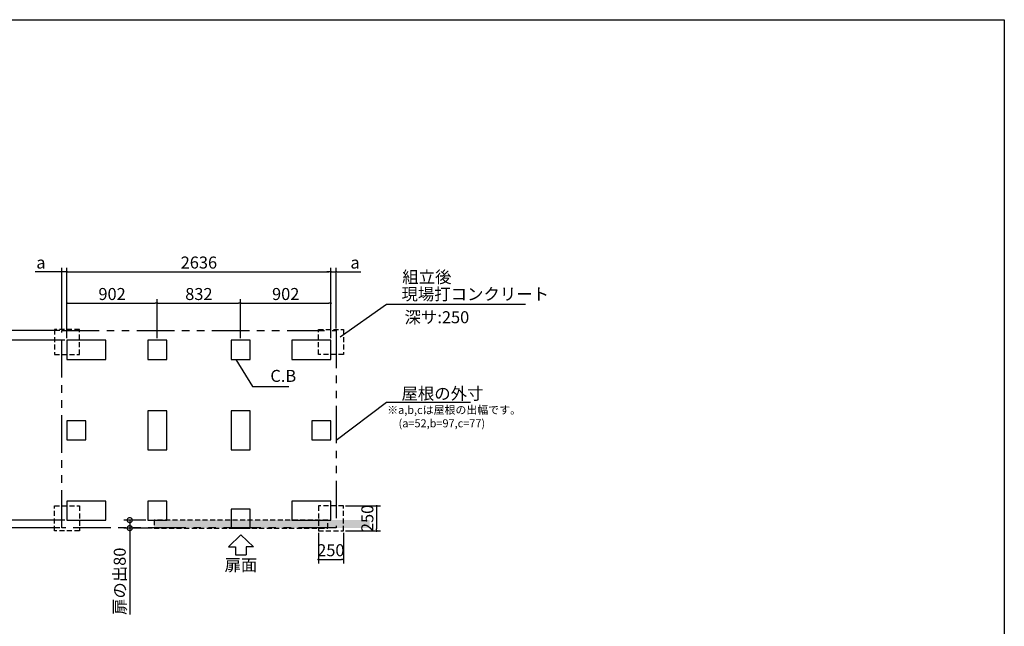
# Model space of a CAD drawing. Extents: x 220 to 16383, y -219 to 11106.
# Drawn here: x 6474 to 16307, y 5046 to 11106 of the extents above; entities that cross this region are included whole.
import ezdxf
from ezdxf.enums import TextEntityAlignment as Align

# ---------------------------------------------------------------- set-up
doc = ezdxf.new("R2010")
doc.units = 0
doc.header["$LTSCALE"] = 20
doc.header["$PDMODE"] = 3
doc.header["$PDSIZE"] = 2
doc.linetypes.add('HIDDEN', pattern=[0.375, 0.25, -0.125])
doc.linetypes.add('PHANTOM', pattern=[2.5, 1.25, -0.25, 0.25, -0.25, 0.25, -0.25])
doc.layers.get('0').update_dxf_attribs({"linetype": 'CONTINUOUS'})
doc.layers.get('DEFPOINTS').update_dxf_attribs({"linetype": 'CONTINUOUS'})
for name, color, linetype in [('ブロック', 5, 'CONTINUOUS'), ('仕様書枠', 230, 'CONTINUOUS'), ('太線', 3, 'CONTINUOUS'), ('寸法', 4, 'CONTINUOUS'), ('想像線', 6, 'PHANTOM'), ('文字', 7, 'CONTINUOUS'), ('点線', 2, 'HIDDEN'), ('細線', 5, 'CONTINUOUS'), ('部品1', 7, 'CONTINUOUS')]:
    doc.layers.add(name, color=color, linetype=linetype)
doc.styles.get("Standard").update_dxf_attribs({"font": 'txt', "bigfont": 'bigfont.shx'})
doc.styles.add('STYLE1', font='isocp.shx', dxfattribs={"bigfont": 'bigfont.shx'})
doc.styles.add('游ゴシック', font='txt')
doc.dimstyles.new('INABA_S40', dxfattribs={"dimscale": 40, "dimtxt": 3, "dimasz": 2.5, "dimexe": 1.5, "dimexo": 0.5, "dimgap": 1, "dimtad": 3, "dimdec": 4, "dimdsep": 46, "dimtxsty": 'STANDARD', "dimsah": 1, "dimcen": 0, "dimclrt": 7, "dimadec": 0, "dimazin": 0, "dimtfac": 1, "dimtdec": 4, "dimtix": 1, "dimtmove": 0, "dimatfit": 0, "dimfxl": 1, "dimtolj": 1, "dimtzin": 0, "dimarcsym": 0})
doc.dimstyles.new('INABA_S40G', dxfattribs={"dimscale": 40, "dimtxt": 3, "dimasz": 2.5, "dimexe": 1.5, "dimexo": 0.5, "dimgap": 1, "dimtad": 3, "dimdec": 1, "dimdsep": 46, "dimtxsty": 'STYLE1', "dimblk1": 'DOTSMALL', "dimblk2": 'DOTSMALL', "dimsah": 1, "dimcen": 0, "dimclrt": 7, "dimadec": 0, "dimazin": 0, "dimtfac": 1, "dimtdec": 4, "dimtix": 1, "dimtmove": 0, "dimatfit": 3, "dimldrblk": 'DOTSMALL', "dimfxl": 1, "dimtolj": 1, "dimtzin": 0, "dimarcsym": 0})
doc.dimstyles.new('INABA_S50G', dxfattribs={"dimscale": 0, "dimtxt": 150, "dimasz": 125, "dimexe": 75, "dimexo": 25, "dimgap": 25, "dimtad": 3, "dimdec": 1, "dimdsep": 46, "dimtxsty": 'STYLE1', "dimblk1": 'DOTSMALL', "dimblk2": 'DOTSMALL', "dimsah": 1, "dimcen": 0, "dimclrt": 7, "dimadec": 0, "dimazin": 0, "dimtfac": 1, "dimtdec": 4, "dimtix": 1, "dimtmove": 0, "dimatfit": 3, "dimldrblk": 'DOTSMALL', "dimfxl": 1, "dimtolj": 1, "dimtzin": 0, "dimarcsym": 0})
doc.dimstyles.new('イナバ組説100', dxfattribs={"dimscale": 30, "dimtxt": 7.5, "dimasz": 5, "dimexe": 2, "dimexo": 2, "dimgap": 1, "dimtad": 3, "dimdec": 1, "dimdsep": 46, "dimtxsty": '游ゴシック', "dimblk1": 'DOTSMALL', "dimblk2": 'DOTSMALL', "dimsah": 1, "dimcen": 0, "dimclrt": 7, "dimadec": 0, "dimazin": 0, "dimtfac": 1, "dimtdec": 1, "dimtix": 1, "dimtmove": 0, "dimatfit": 3, "dimldrblk": 'DOTSMALL', "dimfxl": 1, "dimtolj": 1, "dimtzin": 0, "dimarcsym": 0})

# ---------------------------------------------------------------- blocks, each defined once
blk = doc.blocks.new('_DOT')
at = {"color": 0, "linetype": 'ByBlock', "ltscale": 50}
blk.add_line((-0.5, 0), (-1, 0), dxfattribs=at)
at = {"color": 0, "linetype": 'ByBlock', "ltscale": 50, "const_width": 0.5}
blk.add_lwpolyline([(-0.25, 0, 1), (0.25, 0, 1)], format="xyb", close=True, dxfattribs=at)
blk = doc.blocks.new('*D3')
at = {"layer": 'DEFPOINTS', "color": 0, "ltscale": 50}
for p in [(9581.6, 8587.7), (6945.6, 7902.8), (9581.6, 7902.8)]:
    blk.add_point(p, dxfattribs=at)
at = {"layer": '寸法', "color": 0, "lineweight": -2, "ltscale": 50}
for p, q in [((6945.6, 7922.8), (6945.6, 8627.7)), ((6965.6, 8587.7), (9561.6, 8587.7)), ((9581.6, 7922.8), (9581.6, 8627.7))]:
    blk.add_line(p, q, dxfattribs=at)
at = {"layer": '寸法', "color": 0, "lineweight": -2, "ltscale": 50, "xscale": 20, "yscale": 20, "zscale": 20, "rotation": 180}
blk.add_blockref('_DOT', (6945.6, 8587.7), dxfattribs=at)
at = {"layer": '寸法', "color": 0, "lineweight": -2, "ltscale": 50, "xscale": 20, "yscale": 20, "zscale": 20}
blk.add_blockref('_DOT', (9581.6, 8587.7), dxfattribs=at)
at = {"layer": '寸法', "color": 7, "ltscale": 50, "insert": (8263.6, 8679.7), "char_height": 120, "attachment_point": 5, "style": 'STYLE1'}
blk.add_mtext('\\A1;2636', dxfattribs=at)
blk = doc.blocks.new('*D4')
at = {"layer": 'DEFPOINTS', "color": 0, "ltscale": 50}
for p in [(8679.6, 8273.3), (7847.6, 7902.8), (8679.6, 7902.8)]:
    blk.add_point(p, dxfattribs=at)
at = {"layer": '寸法', "color": 0, "lineweight": -2, "ltscale": 50}
for p, q in [((7847.6, 7922.8), (7847.6, 8313.3)), ((7867.6, 8273.3), (8659.6, 8273.3)), ((8679.6, 7922.8), (8679.6, 8313.3))]:
    blk.add_line(p, q, dxfattribs=at)
at = {"layer": '寸法', "color": 0, "lineweight": -2, "ltscale": 50, "xscale": 20, "yscale": 20, "zscale": 20, "rotation": 180}
blk.add_blockref('_DOT', (7847.6, 8273.3), dxfattribs=at)
at = {"layer": '寸法', "color": 0, "lineweight": -2, "ltscale": 50, "xscale": 20, "yscale": 20, "zscale": 20}
blk.add_blockref('_DOT', (8679.6, 8273.3), dxfattribs=at)
at = {"layer": '寸法', "color": 7, "ltscale": 50, "insert": (8263.6, 8365.3), "char_height": 120, "attachment_point": 5, "style": 'STYLE1'}
blk.add_mtext('\\A1;832', dxfattribs=at)
blk = doc.blocks.new('*D5')
at = {"layer": 'DEFPOINTS', "color": 0, "ltscale": 50}
for p in [(7847.6, 8273.3), (6945.6, 7902.8), (7847.6, 7902.8)]:
    blk.add_point(p, dxfattribs=at)
at = {"layer": '寸法', "color": 0, "lineweight": -2, "ltscale": 50}
for p, q in [((6945.6, 7922.8), (6945.6, 8313.3)), ((6965.6, 8273.3), (7827.6, 8273.3)), ((7847.6, 7922.8), (7847.6, 8313.3))]:
    blk.add_line(p, q, dxfattribs=at)
at = {"layer": '寸法', "color": 0, "lineweight": -2, "ltscale": 50, "xscale": 20, "yscale": 20, "zscale": 20, "rotation": 180}
blk.add_blockref('_DOT', (6945.6, 8273.3), dxfattribs=at)
at = {"layer": '寸法', "color": 0, "lineweight": -2, "ltscale": 50, "xscale": 20, "yscale": 20, "zscale": 20}
blk.add_blockref('_DOT', (7847.6, 8273.3), dxfattribs=at)
at = {"layer": '寸法', "color": 7, "ltscale": 50, "insert": (7396.6, 8365.4), "char_height": 120, "attachment_point": 5, "style": 'STYLE1'}
blk.add_mtext('\\A1;902', dxfattribs=at)
blk = doc.blocks.new('*D6')
at = {"layer": 'DEFPOINTS', "color": 0, "ltscale": 50}
for p in [(9581.6, 8273.3), (8679.6, 7902.8), (9581.6, 7902.8)]:
    blk.add_point(p, dxfattribs=at)
at = {"layer": '寸法', "color": 0, "lineweight": -2, "ltscale": 50}
for p, q in [((8679.6, 7922.8), (8679.6, 8313.3)), ((8699.6, 8273.3), (9561.6, 8273.3)), ((9581.6, 7922.8), (9581.6, 8313.3))]:
    blk.add_line(p, q, dxfattribs=at)
at = {"layer": '寸法', "color": 0, "lineweight": -2, "ltscale": 50, "xscale": 20, "yscale": 20, "zscale": 20, "rotation": 180}
blk.add_blockref('_DOT', (8679.6, 8273.3), dxfattribs=at)
at = {"layer": '寸法', "color": 0, "lineweight": -2, "ltscale": 50, "xscale": 20, "yscale": 20, "zscale": 20}
blk.add_blockref('_DOT', (9581.6, 8273.3), dxfattribs=at)
at = {"layer": '寸法', "color": 7, "ltscale": 50, "insert": (9130.6, 8365.4), "char_height": 120, "attachment_point": 5, "style": 'STYLE1'}
blk.add_mtext('\\A1;902', dxfattribs=at)
blk = doc.blocks.new('*D7')
at = {"layer": 'DEFPOINTS', "color": 0, "ltscale": 50}
for p in [(9456.6, 5998.8), (9706.6, 5998.8), (9706.6, 5714)]:
    blk.add_point(p, dxfattribs=at)
at = {"layer": '寸法', "color": 0, "lineweight": -2, "ltscale": 50}
for p, q in [((9456.6, 5978.8), (9456.6, 5674)), ((9706.6, 5978.8), (9706.6, 5674)), ((9476.6, 5714), (9686.6, 5714))]:
    blk.add_line(p, q, dxfattribs=at)
at = {"layer": '寸法', "color": 0, "lineweight": -2, "ltscale": 50, "xscale": 20, "yscale": 20, "zscale": 20, "rotation": 180}
blk.add_blockref('_DOT', (9456.6, 5714), dxfattribs=at)
at = {"layer": '寸法', "color": 0, "lineweight": -2, "ltscale": 50, "xscale": 20, "yscale": 20, "zscale": 20}
blk.add_blockref('_DOT', (9706.6, 5714), dxfattribs=at)
at = {"layer": '寸法', "color": 7, "ltscale": 50, "insert": (9581.6, 5806), "char_height": 120, "attachment_point": 5, "style": 'STYLE1'}
blk.add_mtext('\\A1;250', dxfattribs=at)
blk = doc.blocks.new('*D8')
at = {"layer": 'DEFPOINTS', "color": 0, "ltscale": 50}
for p in [(9706.6, 6248.8), (9706.6, 5998.8), (10038, 5998.8)]:
    blk.add_point(p, dxfattribs=at)
at = {"layer": '寸法', "color": 0, "lineweight": -2, "ltscale": 50}
for p, q in [((9726.6, 6248.8), (10078, 6248.8)), ((10038, 6228.8), (10038, 6018.8)), ((9726.6, 5998.8), (10078, 5998.8))]:
    blk.add_line(p, q, dxfattribs=at)
at = {"layer": '寸法', "color": 0, "lineweight": -2, "ltscale": 50, "xscale": 20, "yscale": 20, "zscale": 20}
for p, rotation in [((10038, 6248.8), 90), ((10038, 5998.8), 270)]:
    blk.add_blockref('_DOT', p, dxfattribs=dict(at, rotation=rotation))
at = {"layer": '寸法', "color": 7, "ltscale": 50, "insert": (9946, 6123.8), "char_height": 120, "attachment_point": 5, "rotation": 90, "style": 'STYLE1'}
blk.add_mtext('\\A1;250', dxfattribs=at)
blk = doc.blocks.new('_DOTSMALL')
at = {"color": 0, "linetype": 'ByBlock', "ltscale": 50, "const_width": 0.5}
blk.add_lwpolyline([(-0.0625, 0, 1), (0.0625, 0, 1)], format="xyb", close=True, dxfattribs=at)
blk = doc.blocks.new('*D13')
at = {"layer": 'DEFPOINTS', "color": 0, "ltscale": 50}
for p in [(6893.6, 8587.7), (6893.6, 7999.8), (6945.6, 7902.8)]:
    blk.add_point(p, dxfattribs=at)
at = {"layer": '寸法', "color": 0, "lineweight": -2, "ltscale": 50}
for p, q in [((6873.6, 8587.7), (6627.8, 8587.7)), ((6893.6, 8019.8), (6893.6, 8627.7)), ((6945.6, 8587.7), (6893.6, 8587.7)), ((6945.6, 7922.8), (6945.6, 8627.7)), ((6965.6, 8587.7), (6985.6, 8587.7))]:
    blk.add_line(p, q, dxfattribs=at)
at = {"layer": '寸法', "color": 0, "lineweight": -2, "ltscale": 50, "xscale": 20, "yscale": 20, "zscale": 20}
blk.add_blockref('_DOT', (6893.6, 8587.7), dxfattribs=at)
at = {"layer": '寸法', "color": 0, "lineweight": -2, "ltscale": 50, "xscale": 20, "yscale": 20, "zscale": 20, "rotation": 180}
blk.add_blockref('_DOT', (6945.6, 8587.7), dxfattribs=at)
at = {"layer": '寸法', "color": 7, "ltscale": 50, "insert": (6685.9, 8679.7), "char_height": 120, "attachment_point": 5, "style": 'STYLE1'}
blk.add_mtext('\\A1;a', dxfattribs=at)
blk = doc.blocks.new('*D14')
at = {"layer": 'DEFPOINTS', "color": 0, "ltscale": 50}
for p in [(9633.6, 8587.7), (9633.6, 7999.8), (9581.6, 7902.8)]:
    blk.add_point(p, dxfattribs=at)
at = {"layer": '寸法', "color": 0, "lineweight": -2, "ltscale": 50}
for p, q in [((9561.6, 8587.7), (9541.6, 8587.7)), ((9581.6, 7922.8), (9581.6, 8627.7)), ((9581.6, 8587.7), (9633.6, 8587.7)), ((9633.6, 8019.8), (9633.6, 8627.7)), ((9653.6, 8587.7), (9881.1, 8587.7))]:
    blk.add_line(p, q, dxfattribs=at)
at = {"layer": '寸法', "color": 0, "lineweight": -2, "ltscale": 50, "xscale": 20, "yscale": 20, "zscale": 20}
blk.add_blockref('_DOT', (9581.6, 8587.7), dxfattribs=at)
at = {"layer": '寸法', "color": 0, "lineweight": -2, "ltscale": 50, "xscale": 20, "yscale": 20, "zscale": 20, "rotation": 180}
blk.add_blockref('_DOT', (9633.6, 8587.7), dxfattribs=at)
at = {"layer": '寸法', "color": 7, "ltscale": 50, "insert": (9822.9, 8679.7), "char_height": 120, "attachment_point": 5, "style": 'STYLE1'}
blk.add_mtext('\\A1;a', dxfattribs=at)
blk = doc.blocks.new('*D15')
at = {"layer": 'DEFPOINTS', "color": 0, "ltscale": 50}
for p in [(6945.6, 7902.8), (6305.4, 6106.8), (6945.6, 6106.8)]:
    blk.add_point(p, dxfattribs=at)
at = {"layer": '寸法', "color": 0, "lineweight": -2, "ltscale": 50}
for p, q in [((6925.6, 7902.8), (6265.4, 7902.8)), ((6305.4, 7882.8), (6305.4, 6126.8)), ((6925.6, 6106.8), (6265.4, 6106.8))]:
    blk.add_line(p, q, dxfattribs=at)
at = {"layer": '寸法', "color": 0, "lineweight": -2, "ltscale": 50, "xscale": 20, "yscale": 20, "zscale": 20}
for p, rotation in [((6305.4, 7902.8), 90), ((6305.4, 6106.8), 270)]:
    blk.add_blockref('_DOT', p, dxfattribs=dict(at, rotation=rotation))
at = {"layer": '寸法', "color": 7, "ltscale": 50, "insert": (6213.4, 7004.8), "char_height": 120, "attachment_point": 5, "rotation": 90, "style": 'STYLE1'}
blk.add_mtext('\\A1;1796', dxfattribs=at)
blk = doc.blocks.new('*D16')
at = {"layer": 'DEFPOINTS', "color": 0, "ltscale": 50}
for p in [(6945.6, 6106.8), (6305.4, 6029.8), (6893.6, 6029.8)]:
    blk.add_point(p, dxfattribs=at)
at = {"layer": '寸法', "color": 0, "lineweight": -2, "ltscale": 50}
for p, q in [((6925.6, 6106.8), (6265.4, 6106.8)), ((6305.4, 6126.8), (6305.4, 6146.8)), ((6305.4, 6106.8), (6305.4, 6029.8)), ((6873.6, 6029.8), (6265.4, 6029.8)), ((6305.4, 6009.8), (6305.4, 5751.3))]:
    blk.add_line(p, q, dxfattribs=at)
at = {"layer": '寸法', "color": 0, "lineweight": -2, "ltscale": 50, "xscale": 20, "yscale": 20, "zscale": 20}
for p, rotation in [((6305.4, 6106.8), 270), ((6305.4, 6029.8), 90)]:
    blk.add_blockref('_DOT', p, dxfattribs=dict(at, rotation=rotation))
at = {"layer": '寸法', "color": 7, "ltscale": 50, "insert": (6213.4, 5803.4), "char_height": 120, "attachment_point": 5, "rotation": 90, "style": 'STYLE1'}
blk.add_mtext('\\A1;c', dxfattribs=at)
blk = doc.blocks.new('*D17')
at = {"layer": 'DEFPOINTS', "color": 0, "ltscale": 50}
for p in [(6305.4, 7999.8), (6893.6, 7999.8), (6945.6, 7902.8)]:
    blk.add_point(p, dxfattribs=at)
at = {"layer": '寸法', "color": 0, "lineweight": -2, "ltscale": 50}
for p, q in [((6305.4, 8019.8), (6305.4, 8264.3)), ((6873.6, 7999.8), (6265.4, 7999.8)), ((6305.4, 7902.8), (6305.4, 7999.8)), ((6925.6, 7902.8), (6265.4, 7902.8)), ((6305.4, 7882.8), (6305.4, 7862.8))]:
    blk.add_line(p, q, dxfattribs=at)
at = {"layer": '寸法', "color": 0, "lineweight": -2, "ltscale": 50, "xscale": 20, "yscale": 20, "zscale": 20}
for p, rotation in [((6305.4, 7999.8), 270), ((6305.4, 7902.8), 90)]:
    blk.add_blockref('_DOT', p, dxfattribs=dict(at, rotation=rotation))
at = {"layer": '寸法', "color": 7, "ltscale": 50, "insert": (6213.4, 8206.2), "char_height": 120, "attachment_point": 5, "rotation": 90, "style": 'STYLE1'}
blk.add_mtext('\\A1;b', dxfattribs=at)
blk = doc.blocks.new('*D18')
at = {"layer": 'DEFPOINTS', "color": 0, "ltscale": 50}
for p in [(7752.6, 6106.8), (7573.3, 6026.8), (7816.6, 6026.8)]:
    blk.add_point(p, dxfattribs=at)
at = {"layer": '寸法', "color": 0, "lineweight": -2, "ltscale": 50}
for p, q in [((7732.6, 6106.8), (7513.3, 6106.8)), ((7573.3, 6106.8), (7573.3, 6026.8)), ((7796.6, 6026.8), (7513.3, 6026.8)), ((7573.3, 6026.8), (7573.3, 5164.7))]:
    blk.add_line(p, q, dxfattribs=at)
at = {"layer": '寸法', "color": 0, "lineweight": -2, "ltscale": 50, "xscale": 100, "yscale": 100, "zscale": 100}
for p, rotation in [((7573.3, 6106.8), 90), ((7573.3, 6026.8), 270)]:
    blk.add_blockref('_DOTSMALL', p, dxfattribs=dict(at, rotation=rotation))
at = {"layer": '寸法', "color": 7, "ltscale": 50, "insert": (7473.3, 5495.8), "char_height": 120, "attachment_point": 5, "rotation": 90, "style": 'STYLE1'}
blk.add_mtext('\\A1;扉の出80', dxfattribs=at)

msp = doc.modelspace()

# ---------------------------------------------------------------- hatches: boundary and pattern name
at = {"layer": '細線', "ltscale": 50}
h = msp.add_hatch(dxfattribs=at)
h.set_pattern_fill('DOTS', color=256, scale=12.5)
h.set_pattern_definition([(0, (-129160.96, 135433.035), (9.921875, 19.84375), [0, -19.84375])])
h.paths.add_polyline_path([(7816.596, 6106.8), (9970.596, 6106.8), (9970.596, 6026.8), (7816.596, 6026.8)])

# ---------------------------------------------------------------- linework, layer by layer
at = {"layer": 'ブロック', "color": 0, "ltscale": 100}
for points in [[(6945.6, 7712.8), (7335.6, 7712.8), (7335.6, 7902.8), (6945.6, 7902.8)], [(7752.6, 7712.8), (7942.6, 7712.8), (7942.6, 7902.8), (7752.6, 7902.8)], [(8584.6, 7712.8), (8774.6, 7712.8), (8774.6, 7902.8), (8584.6, 7902.8)], [(9191.6, 7712.8), (9581.6, 7712.8), (9581.6, 7902.8), (9191.6, 7902.8)], [(7752.6, 7199.8), (7752.6, 6809.8), (7942.6, 6809.8), (7942.6, 7199.8)], [(8584.6, 7199.8), (8584.6, 6809.8), (8774.6, 6809.8), (8774.6, 7199.8)], [(6945.6, 7099.8), (6945.6, 6909.8), (7135.6, 6909.8), (7135.6, 7099.8)], [(9391.6, 6909.8), (9581.6, 6909.8), (9581.6, 7099.8), (9391.6, 7099.8)], [(6945.6, 6106.8), (7335.6, 6106.8), (7335.6, 6296.8), (6945.6, 6296.8)], [(7752.6, 6106.8), (7942.6, 6106.8), (7942.6, 6296.8), (7752.6, 6296.8)], [(9191.6, 6106.8), (9581.6, 6106.8), (9581.6, 6296.8), (9191.6, 6296.8)], [(8584.6, 6026.8), (8774.6, 6026.8), (8774.6, 6216.8), (8584.6, 6216.8)]]:
    msp.add_lwpolyline(points, close=True, dxfattribs=at)
at = {"layer": '仕様書枠', "ltscale": 50}
for p, q in [((220, 11105.6), (16307.2, 11105.6)), ((16307.2, 11105.6), (16307.2, 0))]:
    msp.add_line(p, q, dxfattribs=at)
at = {"layer": '太線', "ltscale": 100}
for p, q in [((8683.596, 5959.8), (8559.276, 5840.711)), ((8683.596, 5959.8), (8807.916, 5840.711)), ((8559.276, 5840.711), (8630.631, 5840.711)), ((8630.631, 5840.711), (8630.631, 5760.583)), ((8807.916, 5840.711), (8736.561, 5840.711)), ((8736.561, 5840.711), (8736.561, 5760.583)), ((8630.631, 5760.583), (8736.561, 5760.583))]:
    msp.add_line(p, q, dxfattribs=at)
at = {"layer": '想像線', "ltscale": 15}
msp.add_lwpolyline([(6893.6, 7999.8), (9633.6, 7999.8), (9633.6, 6029.8), (6893.6, 6029.8)], close=True, dxfattribs=at)
at = {"layer": '点線', "ltscale": 10}
for points in [[(7070.6, 8010.8), (6820.6, 8010.8), (6820.6, 7760.8), (7070.6, 7760.8)], [(9456.6, 8010.8), (9706.6, 8010.8), (9706.6, 7760.8), (9456.6, 7760.8)], [(7070.6, 5998.8), (6820.6, 5998.8), (6820.6, 6248.8), (7070.6, 6248.8)], [(9456.6, 5998.8), (9706.6, 5998.8), (9706.6, 6248.8), (9456.6, 6248.8)]]:
    msp.add_lwpolyline(points, close=True, dxfattribs=at)
at = {"layer": '細線', "linetype": 'HIDDEN', "ltscale": 10}
msp.add_lwpolyline([(9550.596, 6106.8), (7816.596, 6106.8), (7816.596, 6026.8), (9550.596, 6026.8)], close=True, dxfattribs=at)

# ---------------------------------------------------------------- texts
at = {"layer": '文字', "ltscale": 50, "style": 'STYLE1'}
msp.add_text('深サ:250', height=120, dxfattribs=at).set_placement((10317.816, 8073.408))
at = {"layer": '部品1', "ltscale": 50, "style": 'STYLE1'}
for s, height, p in [('組立後', 120, (10294.902, 8475.323)), ('※a,b,cは屋根の出幅です。', 80, (10144.078, 7167.44)), ('(a=52,b=97,c=77)', 80, (10257.778, 7033.884))]:
    msp.add_text(s, height=height, dxfattribs=at).set_placement(p)
msp.add_text('扉面', height=120, dxfattribs=at).set_placement((8683.596, 5560.54), align=Align.BOTTOM_CENTER)
at = {"layer": '部品1', "color": 7, "ltscale": 50, "char_height": 120, "attachment_point": 4, "style": 'STYLE1'}
for s, insert in [('現場打コンクリート', (10286.778, 8348.845)), ('\\A1;屋根の外寸', (10286.886, 7371.116))]:
    msp.add_mtext(s, dxfattribs=dict(at, insert=insert))
at = {"layer": '部品1', "ltscale": 50, "insert": (8977.564, 7531.93), "char_height": 120, "attachment_point": 4, "style": 'STYLE1'}
msp.add_mtext('C.B', dxfattribs=at)

# ---------------------------------------------------------------- dimensions: what is measured, and where the dimension line sits
at = {"layer": '寸法', "ltscale": 50}
for base, p1, p2, picture, middle in [((6893.6, 8587.656), (6945.6, 7902.8), (6893.6, 7999.8), '*D13', (6685.93, 8587.656)), ((9633.6, 8587.656), (9581.6, 7902.8), (9633.6, 7999.8), '*D14', (9822.885, 8587.656))]:
    dim = msp.add_linear_dim(base=base, p1=p1, p2=p2, text='a', dimstyle='INABA_S40', override={"dimasz": 0.5, "dimexe": 1, "dimgap": 0.8, "dimdec": 2, "dimtxsty": 'STYLE1', "dimblk1": 'DOT', "dimblk2": 'DOT', "dimtdec": 2, "dimatfit": 3}, dxfattribs=at)
    dim.commit()
    dim.dimension.update_dxf_attribs({"geometry": picture, "text_midpoint": middle, "dimtype": 160})
for base, p1, p2, picture, middle in [((9581.6, 8587.656), (6945.6, 7902.8), (9581.6, 7902.8), '*D3', (8263.6, 8587.656)), ((7847.6, 8273.329), (6945.6, 7902.8), (7847.6, 7902.8), '*D5', (7396.6, 8273.329)), ((8679.6, 8273.329), (7847.6, 7902.8), (8679.6, 7902.8), '*D4', (8263.6, 8273.329)), ((9581.6, 8273.329), (8679.6, 7902.8), (9581.6, 7902.8), '*D6', (9130.6, 8273.329)), ((9706.6, 5713.953), (9456.6, 5998.8), (9706.6, 5998.8), '*D7', (9581.6, 5713.953))]:
    dim = msp.add_linear_dim(base=base, p1=p1, p2=p2, dimstyle='INABA_S40', override={"dimasz": 0.5, "dimexe": 1, "dimgap": 0.8, "dimdec": 2, "dimtxsty": 'STYLE1', "dimblk1": 'DOT', "dimblk2": 'DOT', "dimtdec": 2, "dimatfit": 3}, dxfattribs=at)
    dim.commit()
    dim.dimension.update_dxf_attribs({"geometry": picture, "text_midpoint": middle, "dimtype": 160})
for base, p1, p2, angle, text, dimstyle, override, picture, middle in [((6305.448, 7999.8), (6945.6, 7902.8), (6893.6, 7999.8), 270, 'b', 'INABA_S40', {"dimasz": 0.5, "dimexe": 1, "dimgap": 0.8, "dimdec": 2, "dimtxsty": 'STYLE1', "dimblk1": 'DOT', "dimblk2": 'DOT', "dimtdec": 2, "dimatfit": 3}, '*D17', (6305.448, 8206.164)), ((6305.448, 6029.8), (6945.6, 6106.8), (6893.6, 6029.8), 270, 'c', 'INABA_S40', {"dimasz": 0.5, "dimexe": 1, "dimgap": 0.8, "dimdec": 2, "dimtxsty": 'STYLE1', "dimblk1": 'DOT', "dimblk2": 'DOT', "dimtdec": 2, "dimatfit": 3}, '*D16', (6305.448, 5803.436)), ((7573.328, 6026.8), (7752.6, 6106.8), (7816.596, 6026.8), 90, '扉の出<>', 'INABA_S40G', {"dimtdec": 1, "dimtix": 0}, '*D18', (7573.328, 5495.753))]:
    dim = msp.add_linear_dim(base=base, p1=p1, p2=p2, angle=angle, text=text, dimstyle=dimstyle, override=override, dxfattribs=at)
    dim.commit()
    dim.dimension.update_dxf_attribs({"geometry": picture, "text_midpoint": middle, "dimtype": 160})
for base, p1, p2, picture, middle in [((6305.448, 6106.8), (6945.6, 7902.8), (6945.6, 6106.8), '*D15', (6305.448, 7004.8)), ((10038.019, 5998.8), (9706.6, 6248.8), (9706.6, 5998.8), '*D8', (10038.019, 6123.8))]:
    dim = msp.add_linear_dim(base=base, p1=p1, p2=p2, angle=90, dimstyle='INABA_S40', override={"dimasz": 0.5, "dimexe": 1, "dimgap": 0.8, "dimdec": 2, "dimtxsty": 'STYLE1', "dimblk1": 'DOT', "dimblk2": 'DOT', "dimtdec": 2, "dimatfit": 3}, dxfattribs=at)
    dim.commit()
    dim.dimension.update_dxf_attribs({"geometry": picture, "text_midpoint": middle, "dimtype": 160})

# ---------------------------------------------------------------- leaders
at = {"layer": '寸法', "ltscale": 50, "has_arrowhead": 0, "annotation_type": 0, "has_hookline": 1, "hookline_direction": 0}
for points, text_width in [([(9674.963, 7937.253), (10136.778, 8263.845), (10261.778, 8263.845)], 1240), ([(9633.6, 6904.128), (10136.886, 7286.116), (10261.886, 7286.116)], 688)]:
    msp.add_leader(points, dimstyle='INABA_S50G', override={"dimscale": 1, "dimldrblk": 'None'}, dxfattribs=dict(at, text_width=text_width))
at = {"layer": '寸法', "ltscale": 50, "has_arrowhead": 0, "annotation_type": 0, "has_hookline": 1, "hookline_direction": 0, "text_width": 185.592}
msp.add_leader([(8632.925, 7712.8), (8797.564, 7441.93), (8947.564, 7441.93)], dimstyle='イナバ組説100', dxfattribs=at)

doc.saveas('drawing.dxf')
